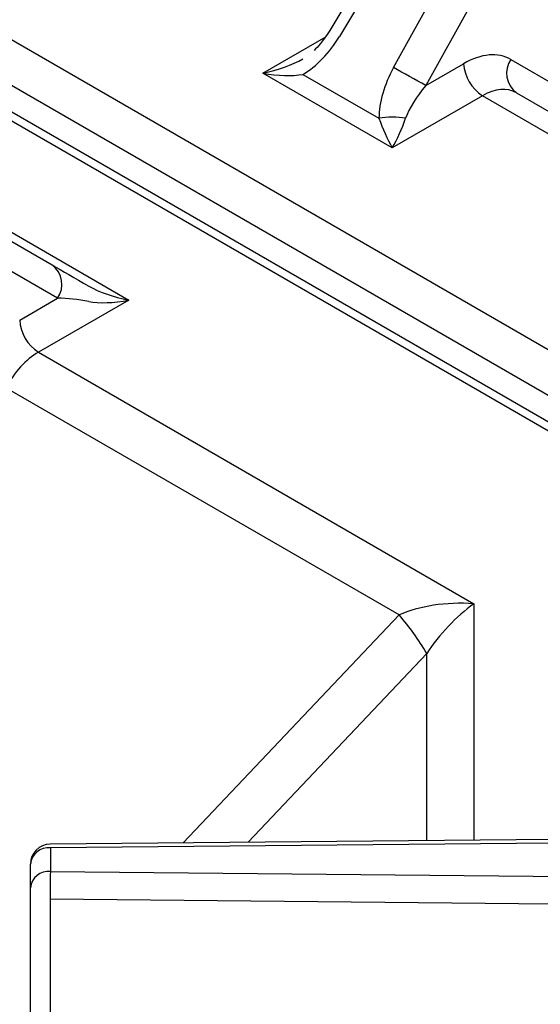
# Model space of a CAD drawing. Extents: x 51 to 234, y -270 to -7.
# Drawn here: x 200 to 202, y -210 to -205 of the extents above; entities that cross this region are included whole.
import ezdxf

# ---------------------------------------------------------------- set-up
doc = ezdxf.new("R2010")
doc.units = 0
doc.header["$MEASUREMENT"] = 0
doc.layers.add('Layer 1', color=7, linetype='Continuous')

# ---------------------------------------------------------------- blocks, each defined once
blk = doc.blocks.new('block 2443')
at = {"layer": 'Layer 1', "color": 7, "lineweight": 30, "true_color": 0xffffff}
blk.add_lwpolyline([(205.7918, -209.3231), (199.9269, -209.3785)], dxfattribs=at)
blk = doc.blocks.new('block 2462')
at = {"layer": 'Layer 1', "color": 7, "lineweight": 30, "true_color": 0xffffff}
blk.add_open_spline([(199.9269, -209.3785), (199.8707, -209.379), (199.8255, -209.4247), (199.8255, -209.4808)], degree=3, dxfattribs=at)
blk = doc.blocks.new('block 2467')
at = {"layer": 'Layer 1', "color": 7, "lineweight": 30, "true_color": 0xffffff}
blk.add_lwpolyline([(207.6149, -210.189), (193.5034, -202.0426)], dxfattribs=at)
blk = doc.blocks.new('block 2539')
at = {"layer": 'Layer 1', "color": 7, "lineweight": 30, "true_color": 0xffffff}
blk.add_lwpolyline([(201.86, -204.3833), (201.3571, -205.2207)], dxfattribs=at)
blk = doc.blocks.new('block 2541')
at = {"layer": 'Layer 1', "color": 7, "lineweight": 30, "true_color": 0xffffff}
blk.add_open_spline([(201.3571, -205.2207), (201.3156, -205.2817), (201.2966, -205.3035), (201.276, -205.3228)], degree=3, dxfattribs=at)
blk = doc.blocks.new('block 3380')
at = {"layer": 'Layer 1', "color": 7, "lineweight": 30, "true_color": 0xffffff}
blk.add_lwpolyline([(199.8671, -206.8648), (202.093, -208.1498)], dxfattribs=at)
blk = doc.blocks.new('block 3381')
at = {"layer": 'Layer 1', "color": 7, "lineweight": 30, "true_color": 0xffffff}
blk.add_lwpolyline([(200.3281, -206.5987), (199.8671, -206.8648)], dxfattribs=at)
blk = doc.blocks.new('block 3382')
at = {"layer": 'Layer 1', "color": 7, "lineweight": 30, "true_color": 0xffffff}
blk.add_lwpolyline([(199.6662, -206.2166), (200.3281, -206.5987)], dxfattribs=at)
blk = doc.blocks.new('block 3553')
at = {"layer": 'Layer 1', "color": 7, "lineweight": 30, "true_color": 0xffffff}
blk.add_lwpolyline([(199.9278, -209.5174), (205.7448, -209.5746)], dxfattribs=at)
blk = doc.blocks.new('block 3554')
at = {"layer": 'Layer 1', "color": 7, "lineweight": 30, "true_color": 0xffffff}
blk.add_lwpolyline([(199.9278, -209.3973), (199.9278, -209.5174)], dxfattribs=at)
blk = doc.blocks.new('block 3555')
at = {"layer": 'Layer 1', "color": 7, "lineweight": 30, "true_color": 0xffffff}
blk.add_lwpolyline([(205.7928, -209.3419), (199.9278, -209.3973)], dxfattribs=at)
blk = doc.blocks.new('block 3569')
at = {"layer": 'Layer 1', "color": 7, "lineweight": 30, "true_color": 0xffffff}
blk.add_lwpolyline([(205.7431, -209.7172), (199.9261, -209.66)], dxfattribs=at)
blk = doc.blocks.new('block 3570')
at = {"layer": 'Layer 1', "color": 7, "lineweight": 30, "true_color": 0xffffff}
blk.add_open_spline([(199.9278, -209.5174), (199.9267, -209.5649), (199.9261, -209.6124), (199.9261, -209.66)], degree=3, dxfattribs=at)
blk = doc.blocks.new('block 3589')
at = {"layer": 'Layer 1', "color": 7, "lineweight": 30, "true_color": 0xffffff}
blk.add_lwpolyline([(199.9261, -209.66), (199.9261, -211.8548)], dxfattribs=at)
blk = doc.blocks.new('block 3631')
at = {"layer": 'Layer 1', "color": 7, "lineweight": 30, "true_color": 0xffffff}
blk.add_open_spline([(199.9278, -209.5174), (199.8767, -209.5127), (199.8312, -209.5498), (199.8255, -209.6009)], degree=3, dxfattribs=at)
blk = doc.blocks.new('block 3632')
at = {"layer": 'Layer 1', "color": 7, "lineweight": 30, "true_color": 0xffffff}
blk.add_lwpolyline([(199.8255, -209.6009), (199.8255, -209.6009)], dxfattribs=at)
blk = doc.blocks.new('block 3635')
at = {"layer": 'Layer 1', "color": 7, "lineweight": 30, "true_color": 0xffffff}
blk.add_open_spline([(199.9278, -209.3973), (199.8767, -209.3926), (199.8312, -209.4297), (199.8255, -209.4808)], degree=3, dxfattribs=at)
blk = doc.blocks.new('block 3636')
at = {"layer": 'Layer 1', "color": 7, "lineweight": 30, "true_color": 0xffffff}
blk.add_lwpolyline([(199.8255, -209.6009), (199.8255, -209.4808)], dxfattribs=at)
blk = doc.blocks.new('block 3640')
at = {"layer": 'Layer 1', "color": 7, "lineweight": 30, "true_color": 0xffffff}
blk.add_lwpolyline([(199.8255, -211.7957), (199.8255, -209.6009)], dxfattribs=at)
blk = doc.blocks.new('block 3656')
at = {"layer": 'Layer 1', "color": 7, "lineweight": 30, "true_color": 0xffffff}
blk.add_open_spline([(202.093, -208.1498), (202.0026, -208.2147), (201.9158, -208.3063), (201.8519, -208.4044)], degree=3, dxfattribs=at)
blk = doc.blocks.new('block 3720')
at = {"layer": 'Layer 1', "color": 7, "lineweight": 30, "true_color": 0xffffff}
blk.add_open_spline([(201.8519, -208.4044), (201.8119, -208.334), (201.7645, -208.268), (201.7106, -208.2075)], degree=3, dxfattribs=at)
blk = doc.blocks.new('block 3732')
at = {"layer": 'Layer 1', "color": 7, "lineweight": 30, "true_color": 0xffffff}
blk.add_lwpolyline([(201.7106, -208.2075), (199.6995, -207.0466)], dxfattribs=at)
blk = doc.blocks.new('block 3737')
at = {"layer": 'Layer 1', "color": 7, "lineweight": 30, "true_color": 0xffffff}
blk.add_open_spline([(202.093, -208.1498), (201.9496, -208.1409), (201.812, -208.1616), (201.7106, -208.2075)], degree=3, dxfattribs=at)
blk = doc.blocks.new('block 3739')
at = {"layer": 'Layer 1', "color": 7, "lineweight": 30, "true_color": 0xffffff}
blk.add_open_spline([(199.8671, -206.8648), (199.8031, -206.9018), (199.7429, -206.9671), (199.6995, -207.0466)], degree=3, dxfattribs=at)
blk = doc.blocks.new('block 3751')
at = {"layer": 'Layer 1', "color": 7, "lineweight": 30, "true_color": 0xffffff}
blk.add_lwpolyline([(199.7707, -206.7011), (199.9646, -206.5891)], dxfattribs=at)
blk = doc.blocks.new('block 3756')
at = {"layer": 'Layer 1', "color": 7, "lineweight": 30, "true_color": 0xffffff}
blk.add_lwpolyline([(199.9646, -206.5891), (199.4617, -206.2987)], dxfattribs=at)
blk = doc.blocks.new('block 3786')
at = {"layer": 'Layer 1', "color": 7, "lineweight": 30, "true_color": 0xffffff}
blk.add_lwpolyline([(199.4334, -206.1282), (199.9364, -206.4187)], dxfattribs=at)
blk = doc.blocks.new('block 3787')
at = {"layer": 'Layer 1', "color": 7, "lineweight": 30, "true_color": 0xffffff}
blk.add_open_spline([(199.9646, -206.5891), (200.0025, -206.534), (199.9901, -206.4587), (199.9364, -206.4187)], degree=3, dxfattribs=at)
blk = doc.blocks.new('block 3815')
at = {"layer": 'Layer 1', "color": 7, "lineweight": 30, "true_color": 0xffffff}
blk.add_open_spline([(199.7707, -206.7011), (199.775, -206.7679), (199.8108, -206.8287), (199.8671, -206.8648)], degree=3, dxfattribs=at)
blk = doc.blocks.new('block 3831')
at = {"layer": 'Layer 1', "color": 7, "lineweight": 30, "true_color": 0xffffff}
blk.add_open_spline([(200.1235, -206.6054), (200.0713, -206.5954), (200.0145, -206.5896), (199.9646, -206.5891)], degree=3, dxfattribs=at)
blk = doc.blocks.new('block 3832')
at = {"layer": 'Layer 1', "color": 7, "lineweight": 30, "true_color": 0xffffff}
blk.add_open_spline([(200.1235, -206.6054), (200.1777, -206.6159), (200.2514, -206.6135), (200.3281, -206.5987)], degree=3, dxfattribs=at)
blk = doc.blocks.new('block 3855')
at = {"layer": 'Layer 1', "color": 7, "lineweight": 30, "true_color": 0xffffff}
blk.add_lwpolyline([(200.1235, -206.6054), (200.1235, -206.6054)], dxfattribs=at)
blk = doc.blocks.new('block 3856')
at = {"layer": 'Layer 1', "color": 7, "lineweight": 30, "true_color": 0xffffff}
blk.add_open_spline([(199.9364, -206.4187), (199.987, -206.4479), (200.0539, -206.4865), (200.1235, -206.5267)], degree=3, dxfattribs=at)
blk = doc.blocks.new('block 3865')
at = {"layer": 'Layer 1', "color": 7, "lineweight": 30, "true_color": 0xffffff}
blk.add_open_spline([(200.1235, -206.5267), (200.1777, -206.558), (200.2514, -206.5839), (200.3281, -206.5987)], degree=3, dxfattribs=at)
blk = doc.blocks.new('block 3918')
at = {"layer": 'Layer 1', "color": 7, "lineweight": 30, "true_color": 0xffffff}
blk.add_lwpolyline([(193.7955, -201.8414), (207.907, -209.9878)], dxfattribs=at)
blk = doc.blocks.new('block 3919')
at = {"layer": 'Layer 1', "color": 7, "lineweight": 30, "true_color": 0xffffff}
blk.add_lwpolyline([(207.8111, -210.1668), (193.6996, -202.0205)], dxfattribs=at)
blk = doc.blocks.new('block 3946')
at = {"layer": 'Layer 1', "color": 7, "lineweight": 30, "true_color": 0xffffff}
blk.add_lwpolyline([(201.676, -205.8206), (201.0141, -205.4385)], dxfattribs=at)
blk = doc.blocks.new('block 3947')
at = {"layer": 'Layer 1', "color": 7, "lineweight": 30, "true_color": 0xffffff}
blk.add_lwpolyline([(202.137, -205.5544), (201.676, -205.8206)], dxfattribs=at)
blk = doc.blocks.new('block 3948')
at = {"layer": 'Layer 1', "color": 7, "lineweight": 30, "true_color": 0xffffff}
blk.add_lwpolyline([(204.3629, -206.8394), (202.137, -205.5544)], dxfattribs=at)
blk = doc.blocks.new('block 3999')
at = {"layer": 'Layer 1', "color": 7, "lineweight": 30, "true_color": 0xffffff}
blk.add_open_spline([(202.3105, -205.5393), (202.2634, -205.5121), (202.201, -205.5175), (202.137, -205.5544)], degree=3, dxfattribs=at)
blk = doc.blocks.new('block 4000')
at = {"layer": 'Layer 1', "color": 7, "lineweight": 30, "true_color": 0xffffff}
blk.add_lwpolyline([(202.3105, -205.5393), (204.3215, -206.7002)], dxfattribs=at)
blk = doc.blocks.new('block 4023')
at = {"layer": 'Layer 1', "color": 7, "lineweight": 30, "true_color": 0xffffff}
blk.add_open_spline([(201.2187, -205.4452), (201.2883, -205.4051), (201.3552, -205.3358), (201.4058, -205.2515)], degree=3, dxfattribs=at)
blk = doc.blocks.new('block 4024')
at = {"layer": 'Layer 1', "color": 7, "lineweight": 30, "true_color": 0xffffff}
blk.add_lwpolyline([(201.9088, -204.4142), (201.4058, -205.2515)], dxfattribs=at)
blk = doc.blocks.new('block 4026')
at = {"layer": 'Layer 1', "color": 7, "lineweight": 30, "true_color": 0xffffff}
blk.add_lwpolyline([(201.682, -205.411), (202.1556, -204.5567)], dxfattribs=at)
blk = doc.blocks.new('block 4027')
at = {"layer": 'Layer 1', "color": 7, "lineweight": 30, "true_color": 0xffffff}
blk.add_open_spline([(201.682, -205.411), (201.6343, -205.4969), (201.6078, -205.5895), (201.6078, -205.6698)], degree=3, dxfattribs=at)
blk = doc.blocks.new('block 4028')
at = {"layer": 'Layer 1', "color": 7, "lineweight": 30, "true_color": 0xffffff}
blk.add_lwpolyline([(201.2187, -205.4452), (201.6078, -205.6698)], dxfattribs=at)
blk = doc.blocks.new('block 4032')
at = {"layer": 'Layer 1', "color": 7, "lineweight": 30, "true_color": 0xffffff}
blk.add_lwpolyline([(202.3203, -204.6484), (201.8466, -205.5027)], dxfattribs=at)
blk = doc.blocks.new('block 4033')
at = {"layer": 'Layer 1', "color": 7, "lineweight": 30, "true_color": 0xffffff}
blk.add_open_spline([(201.8466, -205.5027), (201.7921, -205.4715), (201.7372, -205.4409), (201.682, -205.411)], degree=3, dxfattribs=at)
blk = doc.blocks.new('block 4041')
at = {"layer": 'Layer 1', "color": 7, "lineweight": 30, "true_color": 0xffffff}
blk.add_lwpolyline([(202.2823, -205.3688), (202.7906, -205.6623)], dxfattribs=at)
blk = doc.blocks.new('block 4042')
at = {"layer": 'Layer 1', "color": 7, "lineweight": 30, "true_color": 0xffffff}
blk.add_open_spline([(202.2823, -205.3688), (202.2171, -205.3311), (202.1301, -205.339), (202.0406, -205.3907)], degree=3, dxfattribs=at)
blk = doc.blocks.new('block 4043')
at = {"layer": 'Layer 1', "color": 7, "lineweight": 30, "true_color": 0xffffff}
blk.add_lwpolyline([(201.8466, -205.5027), (202.0406, -205.3907)], dxfattribs=at)
blk = doc.blocks.new('block 4050')
at = {"layer": 'Layer 1', "color": 7, "lineweight": 30, "true_color": 0xffffff}
blk.add_open_spline([(202.0406, -205.3907), (202.0449, -205.4575), (202.0807, -205.5183), (202.137, -205.5544)], degree=3, dxfattribs=at)
blk = doc.blocks.new('block 4051')
at = {"layer": 'Layer 1', "color": 7, "lineweight": 30, "true_color": 0xffffff}
blk.add_open_spline([(201.676, -205.8206), (201.7016, -205.7763), (201.7261, -205.722), (201.7442, -205.6698)], degree=3, dxfattribs=at)
blk = doc.blocks.new('block 4052')
at = {"layer": 'Layer 1', "color": 7, "lineweight": 30, "true_color": 0xffffff}
blk.add_open_spline([(201.8466, -205.5027), (201.7982, -205.5598), (201.7616, -205.6196), (201.7442, -205.6698)], degree=3, dxfattribs=at)
blk = doc.blocks.new('block 4053')
at = {"layer": 'Layer 1', "color": 7, "lineweight": 30, "true_color": 0xffffff}
blk.add_open_spline([(201.7442, -205.6698), (201.6991, -205.6616), (201.6529, -205.6616), (201.6078, -205.6698)], degree=3, dxfattribs=at)
blk = doc.blocks.new('block 4054')
at = {"layer": 'Layer 1', "color": 7, "lineweight": 30, "true_color": 0xffffff}
blk.add_open_spline([(201.6078, -205.6698), (201.6259, -205.722), (201.6504, -205.7763), (201.676, -205.8206)], degree=3, dxfattribs=at)
blk = doc.blocks.new('block 4055')
at = {"layer": 'Layer 1', "color": 7, "lineweight": 30, "true_color": 0xffffff}
blk.add_open_spline([(201.0141, -205.4385), (201.0909, -205.4532), (201.1645, -205.4557), (201.2187, -205.4452)], degree=3, dxfattribs=at)
blk = doc.blocks.new('block 4069')
at = {"layer": 'Layer 1', "color": 7, "lineweight": 30, "true_color": 0xffffff}
blk.add_open_spline([(202.2823, -205.3688), (202.2444, -205.424), (202.2568, -205.4993), (202.3105, -205.5393)], degree=3, dxfattribs=at)
blk = doc.blocks.new('block 4070')
at = {"layer": 'Layer 1', "color": 7, "lineweight": 30, "true_color": 0xffffff}
blk.add_lwpolyline([(201.2187, -205.3665), (201.2187, -205.3665)], dxfattribs=at)
blk = doc.blocks.new('block 4071')
at = {"layer": 'Layer 1', "color": 7, "lineweight": 30, "true_color": 0xffffff}
blk.add_open_spline([(201.0141, -205.4385), (201.0909, -205.4237), (201.1645, -205.3978), (201.2187, -205.3665)], degree=3, dxfattribs=at)
blk = doc.blocks.new('block 5033')
at = {"layer": 'Layer 1', "color": 8, "lineweight": 30, "true_color": 0x808080}
blk.add_lwpolyline([(206.1216, -209.3731), (193.553, -202.1173)], dxfattribs=at)
blk = doc.blocks.new('block 5038')
at = {"layer": 'Layer 1', "color": 8, "lineweight": 30, "true_color": 0x808080}
blk.add_lwpolyline([(202.093, -208.1498), (202.093, -209.358)], dxfattribs=at)
blk = doc.blocks.new('block 5096')
at = {"layer": 'Layer 1', "color": 8, "lineweight": 30, "true_color": 0x808080}
blk.add_lwpolyline([(199.9278, -209.3973), (199.9278, -209.3973)], dxfattribs=at)
blk = doc.blocks.new('block 5110')
at = {"layer": 'Layer 1', "color": 8, "lineweight": 30, "true_color": 0x808080}
blk.add_lwpolyline([(201.8519, -208.4044), (200.9382, -209.3689)], dxfattribs=at)
blk = doc.blocks.new('block 5111')
at = {"layer": 'Layer 1', "color": 8, "lineweight": 30, "true_color": 0x808080}
blk.add_lwpolyline([(201.8519, -209.3603), (201.8519, -208.4044)], dxfattribs=at)
blk = doc.blocks.new('block 5132')
at = {"layer": 'Layer 1', "color": 8, "lineweight": 30, "true_color": 0x808080}
blk.add_lwpolyline([(200.6074, -209.3721), (201.7106, -208.2075)], dxfattribs=at)
blk = doc.blocks.new('block 5196')
at = {"layer": 'Layer 1', "color": 8, "lineweight": 30, "true_color": 0x808080}
blk.add_lwpolyline([(201.0141, -205.4385), (201.3359, -205.2527)], dxfattribs=at)
blk = doc.blocks.new('block 5220')
at = {"layer": 'Layer 1', "color": 8, "lineweight": 30, "true_color": 0x808080}
blk.add_lwpolyline([(201.3571, -205.2207), (201.3571, -205.2207)], dxfattribs=at)

msp = doc.modelspace()

# ---------------------------------------------------------------- block references
at = {"layer": 'Layer 1'}
for name in ['block 3918', 'block 3919', 'block 2467', 'block 5033', 'block 2539', 'block 4024', 'block 4026', 'block 4032', 'block 4023', 'block 2541', 'block 5220', 'block 5196', 'block 4042', 'block 4071', 'block 4070', 'block 4043', 'block 4050', 'block 4069', 'block 4041', 'block 3946', 'block 4055', 'block 4028', 'block 4027', 'block 4033', 'block 4052', 'block 3999', 'block 4000', 'block 3947', 'block 3948', 'block 4053', 'block 4054', 'block 4051', 'block 3786', 'block 3382', 'block 3756', 'block 3787', 'block 3856', 'block 3865', 'block 3751', 'block 3381', 'block 3831', 'block 3832', 'block 3855', 'block 3815', 'block 3739', 'block 3380', 'block 3732', 'block 3737', 'block 3656', 'block 5038', 'block 5132', 'block 3720', 'block 5110', 'block 5111', 'block 2443', 'block 3555', 'block 2462', 'block 3635', 'block 3554', 'block 5096', 'block 3636', 'block 3631', 'block 3570', 'block 3553', 'block 3632', 'block 3640', 'block 3569', 'block 3589']:
    msp.add_blockref(name, (0, 0), dxfattribs=at)

doc.saveas('drawing.dxf')
